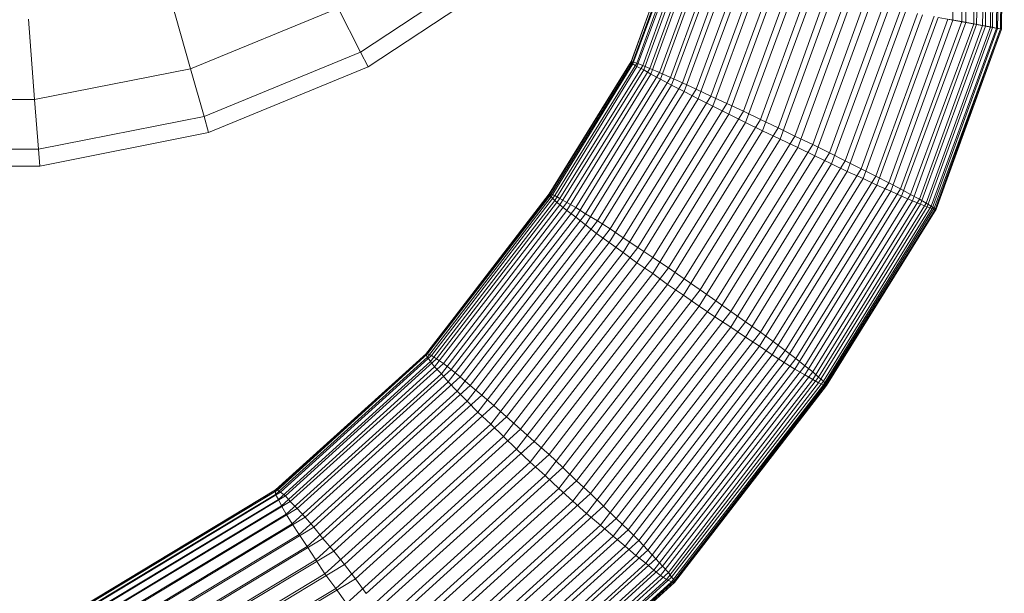
# Model space of a CAD drawing. Units: millimetres. Extents: x 205688 to 214603, y 3198 to 10436.
# Drawn here: x 211510 to 211525, y 8780 to 8789 of the extents above; entities that cross this region are included whole.
import ezdxf

# ---------------------------------------------------------------- set-up
doc = ezdxf.new("R2010")
doc.units = ezdxf.units.MM
doc.linetypes.add('K5LT32796', pattern=[0])
doc.linetypes.add('K5LT32797', pattern=[0])
doc.layers.get('0').update_dxf_attribs({"true_color": 0x5890e1})

# ---------------------------------------------------------------- blocks, each defined once
blk = doc.blocks.new('U150')
at = {"color": 93, "linetype": 'K5LT32796', "lineweight": 18, "true_color": 0x57e157}
for p, q in [((211515.237, 8788.538), (211517.478, 8790.02)), ((211515.237, 8788.538), (211517.478, 8790.02)), ((211515.357, 8788.303), (211517.643, 8789.814)), ((211512.202, 8789.501), (211512.547, 8788.274)), ((211512.547, 8788.274), (211512.202, 8789.501)), ((211512.547, 8788.274), (211514.881, 8789.235)), ((211512.547, 8788.274), (211514.881, 8789.235)), ((211514.881, 8789.235), (211515.237, 8788.538)), ((211515.237, 8788.538), (211514.881, 8789.235)), ((211509.982, 8789.06), (211510.08, 8787.784)), ((211510.08, 8787.784), (211509.982, 8789.06)), ((211512.76, 8787.518), (211515.237, 8788.538)), ((211512.76, 8787.518), (211515.237, 8788.538)), ((211515.237, 8788.538), (211515.357, 8788.303)), ((211515.357, 8788.303), (211515.237, 8788.538)), ((211512.831, 8787.262), (211515.357, 8788.303)), ((211510.08, 8787.784), (211512.547, 8788.274)), ((211510.08, 8787.784), (211512.547, 8788.274)), ((211512.547, 8788.274), (211512.76, 8787.518)), ((211512.76, 8787.518), (211512.547, 8788.274)), ((211507.576, 8787.784), (211510.08, 8787.784)), ((211507.576, 8787.784), (211510.08, 8787.784)), ((211510.08, 8787.784), (211510.141, 8786.998)), ((211510.141, 8786.998), (211510.08, 8787.784)), ((211510.141, 8786.998), (211512.76, 8787.518)), ((211510.141, 8786.998), (211512.76, 8787.518)), ((211512.76, 8787.518), (211512.831, 8787.262)), ((211512.831, 8787.262), (211512.76, 8787.518)), ((211510.162, 8786.732), (211512.831, 8787.262)), ((211507.483, 8786.998), (211510.141, 8786.998)), ((211507.483, 8786.998), (211510.141, 8786.998)), ((211510.141, 8786.998), (211510.162, 8786.732)), ((211510.162, 8786.732), (211510.141, 8786.998)), ((211507.451, 8786.733), (211510.162, 8786.732))]:
    blk.add_line(p, q, dxfattribs=at)
blk = doc.blocks.new('U149')
blk.add_blockref('U150', (0, 0))
blk = doc.blocks.new('U154')
at = {"color": 141, "linetype": 'K5LT32797', "lineweight": 18, "true_color": 0x9ad7e5}
for p, q in [((211525.125, 8788.946), (211525.172, 8791.894)), ((211525.234, 8788.926), (211525.281, 8791.904)), ((211525.312, 8788.911), (211525.375, 8791.909)), ((211525.359, 8788.903), (211525.422, 8791.907)), ((211525.359, 8788.906), (211525.406, 8791.885)), ((211525.375, 8788.901), (211525.422, 8791.899)), ((211524.609, 8789.041), (211524.656, 8791.826)), ((211524.75, 8789.021), (211524.797, 8791.731)), ((211524.812, 8789.004), (211524.859, 8791.854)), ((211524.938, 8788.987), (211524.969, 8791.771)), ((211524.984, 8788.973), (211525.031, 8791.877)), ((211525.078, 8788.958), (211525.125, 8791.808)), ((211525.203, 8788.935), (211525.25, 8791.839)), ((211525.297, 8788.918), (211525.344, 8791.865)), ((211519.516, 8788.386), (211520.062, 8789.886)), ((211519.516, 8788.376), (211520.062, 8789.884)), ((211519.547, 8788.381), (211520.094, 8789.881)), ((211519.547, 8788.351), (211520.109, 8789.876)), ((211519.609, 8788.361), (211520.156, 8789.869)), ((211519.609, 8788.31), (211520.188, 8789.861)), ((211519.703, 8788.326), (211520.25, 8789.852)), ((211519.719, 8788.255), (211520.297, 8789.842)), ((211519.812, 8788.276), (211520.375, 8789.828)), ((211519.828, 8788.188), (211520.422, 8789.815)), ((211519.969, 8788.213), (211520.547, 8789.8)), ((211519.984, 8788.106), (211520.594, 8789.783)), ((211520.141, 8788.137), (211520.734, 8789.765)), ((211520.156, 8788.014), (211520.797, 8789.747)), ((211520.328, 8788.049), (211520.938, 8789.726)), ((211520.359, 8787.911), (211521.016, 8789.705)), ((211520.547, 8787.949), (211521.188, 8789.683)), ((211520.578, 8787.799), (211521.266, 8789.66)), ((211520.781, 8787.841), (211521.438, 8789.635)), ((211520.812, 8787.68), (211521.516, 8789.611)), ((211521.031, 8787.724), (211521.719, 8789.585)), ((211521.062, 8787.554), (211521.797, 8789.56)), ((211521.297, 8787.601), (211522, 8789.532)), ((211521.328, 8787.424), (211522.094, 8789.506)), ((211521.562, 8787.472), (211522.297, 8789.478)), ((211521.594, 8787.291), (211522.391, 8789.45)), ((211521.844, 8787.34), (211522.594, 8789.421)), ((211521.875, 8787.157), (211522.688, 8789.395)), ((211522.109, 8787.206), (211522.906, 8789.365)), ((211522.156, 8787.024), (211523, 8789.338)), ((211522.391, 8787.072), (211523.203, 8789.31)), ((211522.422, 8786.894), (211523.297, 8789.282)), ((211522.656, 8786.941), (211523.5, 8789.255)), ((211522.688, 8786.768), (211523.594, 8789.229)), ((211522.906, 8786.813), (211523.781, 8789.202)), ((211522.938, 8786.647), (211523.859, 8789.177)), ((211523.156, 8786.69), (211524.047, 8789.151)), ((211523.188, 8786.534), (211524.125, 8789.128)), ((211523.391, 8786.574), (211524.312, 8789.104)), ((211523.406, 8786.43), (211524.375, 8789.083)), ((211524.375, 8789.083), (211524.609, 8789.041)), ((211523.594, 8786.467), (211524.531, 8789.061)), ((211523.625, 8786.336), (211524.609, 8789.041)), ((211523.781, 8786.369), (211524.75, 8789.021)), ((211523.797, 8786.254), (211524.812, 8789.004)), ((211523.938, 8786.282), (211524.938, 8788.987)), ((211523.969, 8786.184), (211524.984, 8788.973)), ((211524.078, 8786.208), (211525.078, 8788.958)), ((211524.094, 8786.127), (211525.125, 8788.946)), ((211524.188, 8786.146), (211525.203, 8788.935)), ((211524.203, 8786.085), (211525.234, 8788.926)), ((211524.266, 8786.099), (211525.297, 8788.918)), ((211524.75, 8789.021), (211524.531, 8789.061)), ((211524.609, 8789.041), (211524.812, 8789.004)), ((211524.938, 8788.987), (211524.75, 8789.021)), ((211524.812, 8789.004), (211524.984, 8788.973)), ((211525.078, 8788.958), (211524.938, 8788.987)), ((211524.984, 8788.973), (211525.125, 8788.946)), ((211525.203, 8788.935), (211525.078, 8788.958)), ((211525.125, 8788.946), (211525.234, 8788.926)), ((211525.297, 8788.918), (211525.203, 8788.935)), ((211525.234, 8788.926), (211525.312, 8788.911)), ((211525.359, 8788.906), (211525.297, 8788.918)), ((211524.281, 8786.058), (211525.312, 8788.911)), ((211524.312, 8786.065), (211525.359, 8788.906)), ((211524.328, 8786.045), (211525.359, 8788.903)), ((211524.344, 8786.048), (211525.375, 8788.901)), ((211525.359, 8788.903), (211525.312, 8788.911)), ((211525.375, 8788.901), (211525.359, 8788.906)), ((211525.359, 8788.903), (211525.375, 8788.901)), ((211518.219, 8786.293), (211519.516, 8788.386)), ((211518.219, 8786.278), (211519.516, 8788.376)), ((211518.25, 8786.288), (211519.547, 8788.381)), ((211518.25, 8786.243), (211519.547, 8788.351)), ((211518.312, 8786.264), (211519.609, 8788.361)), ((211518.312, 8786.189), (211519.609, 8788.31)), ((211518.391, 8786.22), (211519.703, 8788.326)), ((211519.547, 8788.381), (211519.516, 8788.386)), ((211519.516, 8788.386), (211519.516, 8788.376)), ((211519.516, 8788.376), (211519.547, 8788.351)), ((211519.609, 8788.361), (211519.547, 8788.381)), ((211519.547, 8788.351), (211519.609, 8788.31)), ((211519.703, 8788.326), (211519.609, 8788.361)), ((211519.609, 8788.31), (211519.719, 8788.255)), ((211519.812, 8788.276), (211519.703, 8788.326)), ((211518.391, 8786.117), (211519.719, 8788.255)), ((211518.5, 8786.156), (211519.812, 8788.276)), ((211518.5, 8786.027), (211519.828, 8788.188)), ((211518.641, 8786.075), (211519.969, 8788.213)), ((211519.719, 8788.255), (211519.828, 8788.188)), ((211519.969, 8788.213), (211519.812, 8788.276)), ((211519.828, 8788.188), (211519.984, 8788.106)), ((211520.141, 8788.137), (211519.969, 8788.213)), ((211518.641, 8785.922), (211519.984, 8788.106)), ((211518.797, 8785.978), (211520.141, 8788.137)), ((211518.797, 8785.801), (211520.156, 8788.014)), ((211518.984, 8785.864), (211520.328, 8788.049)), ((211519.984, 8788.106), (211520.156, 8788.014)), ((211520.328, 8788.049), (211520.141, 8788.137)), ((211520.156, 8788.014), (211520.359, 8787.911)), ((211520.547, 8787.949), (211520.328, 8788.049)), ((211518.969, 8785.666), (211520.359, 8787.911)), ((211519.188, 8785.736), (211520.547, 8787.949)), ((211519.391, 8785.596), (211520.781, 8787.841)), ((211520.359, 8787.911), (211520.578, 8787.799)), ((211520.781, 8787.841), (211520.547, 8787.949)), ((211521.031, 8787.724), (211520.781, 8787.841)), ((211519.172, 8785.52), (211520.578, 8787.799)), ((211519.391, 8785.364), (211520.812, 8787.68)), ((211519.625, 8785.444), (211521.031, 8787.724)), ((211520.578, 8787.799), (211520.812, 8787.68)), ((211520.812, 8787.68), (211521.062, 8787.554)), ((211521.297, 8787.601), (211521.031, 8787.724)), ((211519.609, 8785.2), (211521.062, 8787.554)), ((211519.859, 8785.284), (211521.297, 8787.601)), ((211521.062, 8787.554), (211521.328, 8787.424)), ((211521.562, 8787.472), (211521.297, 8787.601)), ((211519.859, 8785.031), (211521.328, 8787.424)), ((211520.109, 8785.118), (211521.562, 8787.472)), ((211521.328, 8787.424), (211521.594, 8787.291)), ((211521.844, 8787.34), (211521.562, 8787.472)), ((211520.094, 8784.858), (211521.594, 8787.291)), ((211520.359, 8784.947), (211521.844, 8787.34)), ((211520.609, 8784.773), (211522.109, 8787.206)), ((211521.594, 8787.291), (211521.875, 8787.157)), ((211522.109, 8787.206), (211521.844, 8787.34)), ((211522.391, 8787.072), (211522.109, 8787.206)), ((211520.344, 8784.685), (211521.875, 8787.157)), ((211520.859, 8784.6), (211522.391, 8787.072)), ((211521.875, 8787.157), (211522.156, 8787.024)), ((211522.656, 8786.941), (211522.391, 8787.072)), ((211520.594, 8784.513), (211522.156, 8787.024)), ((211520.844, 8784.343), (211522.422, 8786.894)), ((211521.094, 8784.429), (211522.656, 8786.941)), ((211522.156, 8787.024), (211522.422, 8786.894)), ((211522.422, 8786.894), (211522.688, 8786.768)), ((211522.906, 8786.813), (211522.656, 8786.941)), ((211521.094, 8784.18), (211522.688, 8786.768)), ((211521.328, 8784.263), (211522.906, 8786.813)), ((211522.688, 8786.768), (211522.938, 8786.647)), ((211523.156, 8786.69), (211522.906, 8786.813)), ((211521.328, 8784.023), (211522.938, 8786.647)), ((211521.562, 8784.103), (211523.156, 8786.69)), ((211522.938, 8786.647), (211523.188, 8786.534)), ((211523.391, 8786.574), (211523.156, 8786.69)), ((211521.547, 8783.878), (211523.188, 8786.534)), ((211521.75, 8783.743), (211523.406, 8786.43)), ((211521.766, 8783.951), (211523.391, 8786.574)), ((211521.953, 8783.811), (211523.594, 8786.467)), ((211523.188, 8786.534), (211523.406, 8786.43)), ((211523.594, 8786.467), (211523.391, 8786.574)), ((211523.406, 8786.43), (211523.625, 8786.336)), ((211523.781, 8786.369), (211523.594, 8786.467)), ((211516.266, 8783.745), (211518.219, 8786.278)), ((211516.281, 8783.764), (211518.219, 8786.293)), ((211516.297, 8783.76), (211518.25, 8786.288)), ((211518.25, 8786.288), (211518.219, 8786.293)), ((211518.219, 8786.293), (211518.219, 8786.278)), ((211518.219, 8786.278), (211518.25, 8786.243)), ((211518.312, 8786.264), (211518.25, 8786.288)), ((211521.938, 8783.622), (211523.625, 8786.336)), ((211522.125, 8783.683), (211523.781, 8786.369)), ((211522.266, 8783.568), (211523.938, 8786.282)), ((211523.625, 8786.336), (211523.797, 8786.254)), ((211523.938, 8786.282), (211523.781, 8786.369)), ((211524.078, 8786.208), (211523.938, 8786.282)), ((211516.297, 8783.703), (211518.25, 8786.243)), ((211516.344, 8783.638), (211518.312, 8786.189)), ((211516.359, 8783.73), (211518.312, 8786.264)), ((211516.406, 8783.551), (211518.391, 8786.117)), ((211516.438, 8783.679), (211518.391, 8786.22)), ((211516.547, 8783.604), (211518.5, 8786.156)), ((211518.25, 8786.243), (211518.312, 8786.189)), ((211518.391, 8786.22), (211518.312, 8786.264)), ((211518.312, 8786.189), (211518.391, 8786.117)), ((211518.5, 8786.156), (211518.391, 8786.22)), ((211518.391, 8786.117), (211518.5, 8786.027)), ((211518.641, 8786.075), (211518.5, 8786.156)), ((211522.109, 8783.517), (211523.797, 8786.254)), ((211522.266, 8783.427), (211523.969, 8786.184)), ((211522.391, 8783.471), (211524.078, 8786.208)), ((211522.391, 8783.354), (211524.094, 8786.127)), ((211522.484, 8783.39), (211524.188, 8786.146)), ((211523.797, 8786.254), (211523.969, 8786.184)), ((211523.969, 8786.184), (211524.094, 8786.127)), ((211524.188, 8786.146), (211524.078, 8786.208)), ((211524.094, 8786.127), (211524.203, 8786.085)), ((211524.266, 8786.099), (211524.188, 8786.146)), ((211516.516, 8783.442), (211518.5, 8786.027)), ((211516.672, 8783.509), (211518.641, 8786.075)), ((211516.812, 8783.393), (211518.797, 8785.978)), ((211518.5, 8786.027), (211518.641, 8785.922)), ((211518.797, 8785.978), (211518.641, 8786.075)), ((211518.984, 8785.864), (211518.797, 8785.978)), ((211522.484, 8783.301), (211524.203, 8786.085)), ((211522.562, 8783.326), (211524.266, 8786.099)), ((211522.562, 8783.267), (211524.281, 8786.058)), ((211522.594, 8783.282), (211524.312, 8786.065)), ((211522.594, 8783.252), (211524.328, 8786.045)), ((211522.609, 8783.257), (211524.344, 8786.048)), ((211524.203, 8786.085), (211524.281, 8786.058)), ((211524.312, 8786.065), (211524.266, 8786.099)), ((211524.328, 8786.045), (211524.281, 8786.058)), ((211524.344, 8786.048), (211524.312, 8786.065)), ((211524.328, 8786.045), (211524.344, 8786.048)), ((211516.625, 8783.314), (211518.641, 8785.922)), ((211516.969, 8783.257), (211518.984, 8785.864)), ((211518.641, 8785.922), (211518.797, 8785.801)), ((211519.188, 8785.736), (211518.984, 8785.864)), ((211516.766, 8783.169), (211518.797, 8785.801)), ((211516.922, 8783.008), (211518.969, 8785.666)), ((211517.156, 8783.105), (211519.188, 8785.736)), ((211518.797, 8785.801), (211518.969, 8785.666)), ((211518.969, 8785.666), (211519.172, 8785.52)), ((211519.391, 8785.596), (211519.188, 8785.736)), ((211517.094, 8782.833), (211519.172, 8785.52)), ((211517.344, 8782.938), (211519.391, 8785.596)), ((211519.172, 8785.52), (211519.391, 8785.364)), ((211519.625, 8785.444), (211519.391, 8785.596)), ((211517.297, 8782.646), (211519.391, 8785.364)), ((211517.547, 8782.758), (211519.625, 8785.444)), ((211519.391, 8785.364), (211519.609, 8785.2)), ((211519.859, 8785.284), (211519.625, 8785.444)), ((211517.5, 8782.45), (211519.609, 8785.2)), ((211517.766, 8782.566), (211519.859, 8785.284)), ((211519.609, 8785.2), (211519.859, 8785.031)), ((211520.109, 8785.118), (211519.859, 8785.284)), ((211517.703, 8782.247), (211519.859, 8785.031)), ((211517.984, 8782.367), (211520.109, 8785.118)), ((211519.859, 8785.031), (211520.094, 8784.858)), ((211520.359, 8784.947), (211520.109, 8785.118)), ((211518.219, 8782.163), (211520.359, 8784.947)), ((211520.609, 8784.773), (211520.359, 8784.947)), ((211517.922, 8782.041), (211520.094, 8784.858)), ((211518.438, 8781.956), (211520.609, 8784.773)), ((211520.094, 8784.858), (211520.344, 8784.685)), ((211520.859, 8784.6), (211520.609, 8784.773)), ((211518.156, 8781.833), (211520.344, 8784.685)), ((211518.656, 8781.748), (211520.859, 8784.6)), ((211520.344, 8784.685), (211520.594, 8784.513)), ((211521.094, 8784.429), (211520.859, 8784.6)), ((211518.375, 8781.627), (211520.594, 8784.513)), ((211518.875, 8781.544), (211521.094, 8784.429)), ((211520.594, 8784.513), (211520.844, 8784.343)), ((211521.328, 8784.263), (211521.094, 8784.429)), ((211518.594, 8781.425), (211520.844, 8784.343)), ((211519.078, 8781.344), (211521.328, 8784.263)), ((211520.844, 8784.343), (211521.094, 8784.18)), ((211521.562, 8784.103), (211521.328, 8784.263)), ((211518.812, 8781.229), (211521.094, 8784.18)), ((211519.281, 8781.152), (211521.562, 8784.103)), ((211521.094, 8784.18), (211521.328, 8784.023)), ((211521.766, 8783.951), (211521.562, 8784.103)), ((211519.031, 8781.044), (211521.328, 8784.023)), ((211519.469, 8780.971), (211521.766, 8783.951)), ((211521.328, 8784.023), (211521.547, 8783.878)), ((211521.953, 8783.811), (211521.766, 8783.951)), ((211519.234, 8780.87), (211521.547, 8783.878)), ((211519.641, 8780.803), (211521.953, 8783.811)), ((211521.547, 8783.878), (211521.75, 8783.743)), ((211522.125, 8783.683), (211521.953, 8783.811)), ((211513.891, 8781.604), (211516.281, 8783.764)), ((211513.891, 8781.582), (211516.266, 8783.745)), ((211513.891, 8781.531), (211516.297, 8783.703)), ((211513.922, 8781.6), (211516.297, 8783.76)), ((211513.938, 8781.453), (211516.344, 8783.638)), ((211513.969, 8781.567), (211516.359, 8783.73)), ((211514.047, 8781.507), (211516.438, 8783.679)), ((211516.281, 8783.764), (211516.266, 8783.745)), ((211516.266, 8783.745), (211516.297, 8783.703)), ((211516.297, 8783.76), (211516.281, 8783.764)), ((211516.359, 8783.73), (211516.297, 8783.76)), ((211516.297, 8783.703), (211516.344, 8783.638)), ((211516.344, 8783.638), (211516.406, 8783.551)), ((211516.438, 8783.679), (211516.359, 8783.73)), ((211516.547, 8783.604), (211516.438, 8783.679)), ((211519.422, 8780.71), (211521.75, 8783.743)), ((211519.594, 8780.566), (211521.938, 8783.622)), ((211519.781, 8780.648), (211522.125, 8783.683)), ((211521.75, 8783.743), (211521.938, 8783.622)), ((211521.938, 8783.622), (211522.109, 8783.517)), ((211522.266, 8783.568), (211522.125, 8783.683)), ((211513.984, 8781.349), (211516.406, 8783.551)), ((211514.125, 8781.42), (211516.547, 8783.604)), ((211514.234, 8781.307), (211516.672, 8783.509)), ((211516.406, 8783.551), (211516.516, 8783.442)), ((211516.672, 8783.509), (211516.547, 8783.604)), ((211516.812, 8783.393), (211516.672, 8783.509)), ((211519.75, 8780.44), (211522.109, 8783.517)), ((211519.906, 8780.512), (211522.266, 8783.568)), ((211520.016, 8780.394), (211522.391, 8783.471)), ((211522.109, 8783.517), (211522.266, 8783.427)), ((211522.391, 8783.471), (211522.266, 8783.568)), ((211522.484, 8783.39), (211522.391, 8783.471)), ((211514.062, 8781.22), (211516.516, 8783.442)), ((211514.156, 8781.068), (211516.625, 8783.314)), ((211514.359, 8781.17), (211516.812, 8783.393)), ((211516.516, 8783.442), (211516.625, 8783.314)), ((211516.625, 8783.314), (211516.766, 8783.169)), ((211516.969, 8783.257), (211516.812, 8783.393)), ((211519.875, 8780.334), (211522.266, 8783.427)), ((211519.984, 8780.248), (211522.391, 8783.354)), ((211520.109, 8780.296), (211522.484, 8783.39)), ((211520.156, 8780.22), (211522.562, 8783.326)), ((211522.266, 8783.427), (211522.391, 8783.354)), ((211522.391, 8783.354), (211522.484, 8783.301)), ((211522.562, 8783.326), (211522.484, 8783.39)), ((211522.594, 8783.282), (211522.562, 8783.326)), ((211514.266, 8780.896), (211516.766, 8783.169)), ((211514.5, 8781.011), (211516.969, 8783.257)), ((211516.766, 8783.169), (211516.922, 8783.008)), ((211517.156, 8783.105), (211516.969, 8783.257)), ((211520.078, 8780.186), (211522.484, 8783.301)), ((211520.156, 8780.146), (211522.562, 8783.267)), ((211520.188, 8780.128), (211522.594, 8783.252)), ((211520.203, 8780.166), (211522.594, 8783.282)), ((211520.203, 8780.136), (211522.609, 8783.257)), ((211522.484, 8783.301), (211522.562, 8783.267)), ((211522.594, 8783.252), (211522.562, 8783.267)), ((211522.609, 8783.257), (211522.594, 8783.282)), ((211522.594, 8783.252), (211522.609, 8783.257)), ((211514.391, 8780.704), (211516.922, 8783.008)), ((211514.641, 8780.831), (211517.156, 8783.105)), ((211516.922, 8783.008), (211517.094, 8782.833)), ((211517.344, 8782.938), (211517.156, 8783.105)), ((211514.812, 8780.634), (211517.344, 8782.938)), ((211517.547, 8782.758), (211517.344, 8782.938)), ((211514.531, 8780.496), (211517.094, 8782.833)), ((211514.984, 8780.421), (211517.547, 8782.758)), ((211517.094, 8782.833), (211517.297, 8782.646)), ((211517.766, 8782.566), (211517.547, 8782.758)), ((211514.672, 8780.275), (211517.297, 8782.646)), ((211515.156, 8780.195), (211517.766, 8782.566)), ((211517.297, 8782.646), (211517.5, 8782.45)), ((211517.984, 8782.367), (211517.766, 8782.566)), ((211514.844, 8780.043), (211517.5, 8782.45)), ((211517.5, 8782.45), (211517.703, 8782.247)), ((211515.016, 8779.803), (211517.703, 8782.247)), ((211515.328, 8779.961), (211517.984, 8782.367)), ((211517.703, 8782.247), (211517.922, 8782.041)), ((211518.219, 8782.163), (211517.984, 8782.367)), ((211515.516, 8779.719), (211518.219, 8782.163)), ((211518.438, 8781.956), (211518.219, 8782.163)), ((211515.188, 8779.559), (211517.922, 8782.041)), ((211515.703, 8779.474), (211518.438, 8781.956)), ((211517.922, 8782.041), (211518.156, 8781.833)), ((211518.656, 8781.748), (211518.438, 8781.956)), ((211515.375, 8779.313), (211518.156, 8781.833)), ((211518.156, 8781.833), (211518.375, 8781.627)), ((211510.469, 8779.537), (211513.891, 8781.604)), ((211510.5, 8779.532), (211513.922, 8781.6)), ((211513.922, 8781.6), (211513.891, 8781.604)), ((211513.891, 8781.604), (211513.891, 8781.582)), ((211513.969, 8781.567), (211513.922, 8781.6)), ((211515.547, 8779.069), (211518.375, 8781.627)), ((211515.875, 8779.229), (211518.656, 8781.748)), ((211518.375, 8781.627), (211518.594, 8781.425)), ((211518.875, 8781.544), (211518.656, 8781.748)), ((211510.453, 8779.511), (211513.891, 8781.582)), ((211510.453, 8779.455), (211513.891, 8781.531)), ((211510.484, 8779.369), (211513.938, 8781.453)), ((211510.547, 8779.496), (211513.969, 8781.567)), ((211510.609, 8779.431), (211514.047, 8781.507)), ((211513.891, 8781.582), (211513.891, 8781.531)), ((211513.891, 8781.531), (211513.938, 8781.453)), ((211513.938, 8781.453), (211513.984, 8781.349)), ((211514.047, 8781.507), (211513.969, 8781.567)), ((211514.125, 8781.42), (211514.047, 8781.507)), ((211516.062, 8778.986), (211518.875, 8781.544)), ((211519.078, 8781.344), (211518.875, 8781.544)), ((211510.516, 8779.255), (211513.984, 8781.349)), ((211510.672, 8779.336), (211514.125, 8781.42)), ((211510.766, 8779.213), (211514.234, 8781.307)), ((211513.984, 8781.349), (211514.062, 8781.22)), ((211514.234, 8781.307), (211514.125, 8781.42)), ((211514.359, 8781.17), (211514.234, 8781.307)), ((211515.734, 8778.831), (211518.594, 8781.425)), ((211516.219, 8778.75), (211519.078, 8781.344)), ((211518.594, 8781.425), (211518.812, 8781.229)), ((211519.281, 8781.152), (211519.078, 8781.344)), ((211510.562, 8779.113), (211514.062, 8781.22)), ((211510.875, 8779.063), (211514.359, 8781.17)), ((211514.062, 8781.22), (211514.156, 8781.068)), ((211514.5, 8781.011), (211514.359, 8781.17)), ((211515.922, 8778.6), (211518.812, 8781.229)), ((211516.375, 8778.522), (211519.281, 8781.152)), ((211518.812, 8781.229), (211519.031, 8781.044)), ((211519.469, 8780.971), (211519.281, 8781.152)), ((211510.641, 8778.947), (211514.156, 8781.068)), ((211510.984, 8778.89), (211514.5, 8781.011)), ((211514.156, 8781.068), (211514.266, 8780.896)), ((211514.641, 8780.831), (211514.5, 8781.011)), ((211516.094, 8778.381), (211519.031, 8781.044)), ((211519.031, 8781.044), (211519.234, 8780.87)), ((211510.719, 8778.758), (211514.266, 8780.896)), ((211511.109, 8778.693), (211514.641, 8780.831)), ((211514.266, 8780.896), (211514.391, 8780.704)), ((211514.812, 8780.634), (211514.641, 8780.831)), ((211516.25, 8778.175), (211519.234, 8780.87)), ((211516.531, 8778.308), (211519.469, 8780.971)), ((211519.234, 8780.87), (211519.422, 8780.71)), ((211519.641, 8780.803), (211519.469, 8780.971)), ((211510.812, 8778.548), (211514.391, 8780.704)), ((211514.391, 8780.704), (211514.531, 8780.496)), ((211516.406, 8777.986), (211519.422, 8780.71)), ((211516.656, 8778.107), (211519.641, 8780.803)), ((211519.422, 8780.71), (211519.594, 8780.566)), ((211519.781, 8780.648), (211519.641, 8780.803)), ((211511.234, 8778.478), (211514.812, 8780.634)), ((211514.984, 8780.421), (211514.812, 8780.634)), ((211516.562, 8777.816), (211519.594, 8780.566)), ((211516.781, 8777.925), (211519.781, 8780.648)), ((211516.875, 8777.763), (211519.906, 8780.512)), ((211519.594, 8780.566), (211519.75, 8780.44)), ((211519.906, 8780.512), (211519.781, 8780.648)), ((211520.016, 8780.394), (211519.906, 8780.512)), ((211510.922, 8778.319), (211514.531, 8780.496)), ((211511.375, 8778.244), (211514.984, 8780.421)), ((211514.531, 8780.496), (211514.672, 8780.275)), ((211515.156, 8780.195), (211514.984, 8780.421)), ((211516.688, 8777.668), (211519.75, 8780.44)), ((211516.969, 8777.622), (211520.016, 8780.394)), ((211519.75, 8780.44), (211519.875, 8780.334)), ((211520.109, 8780.296), (211520.016, 8780.394)), ((211511.031, 8778.077), (211514.672, 8780.275)), ((211511.516, 8777.998), (211515.156, 8780.195)), ((211514.672, 8780.275), (211514.844, 8780.043)), ((211515.328, 8779.961), (211515.156, 8780.195)), ((211516.797, 8777.543), (211519.875, 8780.334)), ((211516.891, 8777.443), (211519.984, 8780.248)), ((211517.031, 8777.506), (211520.109, 8780.296)), ((211517.062, 8777.415), (211520.156, 8780.22)), ((211519.875, 8780.334), (211519.984, 8780.248)), ((211519.984, 8780.248), (211520.078, 8780.186)), ((211520.156, 8780.22), (211520.109, 8780.296)), ((211520.203, 8780.166), (211520.156, 8780.22)), ((211511.156, 8777.822), (211514.844, 8780.043)), ((211514.844, 8780.043), (211515.016, 8779.803)), ((211516.969, 8777.369), (211520.078, 8780.186)), ((211517.031, 8777.323), (211520.156, 8780.146)), ((211517.078, 8777.304), (211520.188, 8780.128)), ((211517.094, 8777.351), (211520.203, 8780.166)), ((211517.094, 8777.313), (211520.203, 8780.136)), ((211520.078, 8780.186), (211520.156, 8780.146)), ((211520.188, 8780.128), (211520.156, 8780.146)), ((211520.188, 8780.128), (211520.203, 8780.136)), ((211520.203, 8780.136), (211520.203, 8780.166))]:
    blk.add_line(p, q, dxfattribs=at)

msp = doc.modelspace()

# ---------------------------------------------------------------- block references
for name in ['U149', 'U154']:
    msp.add_blockref(name, (0, 0))

doc.saveas('drawing.dxf')
